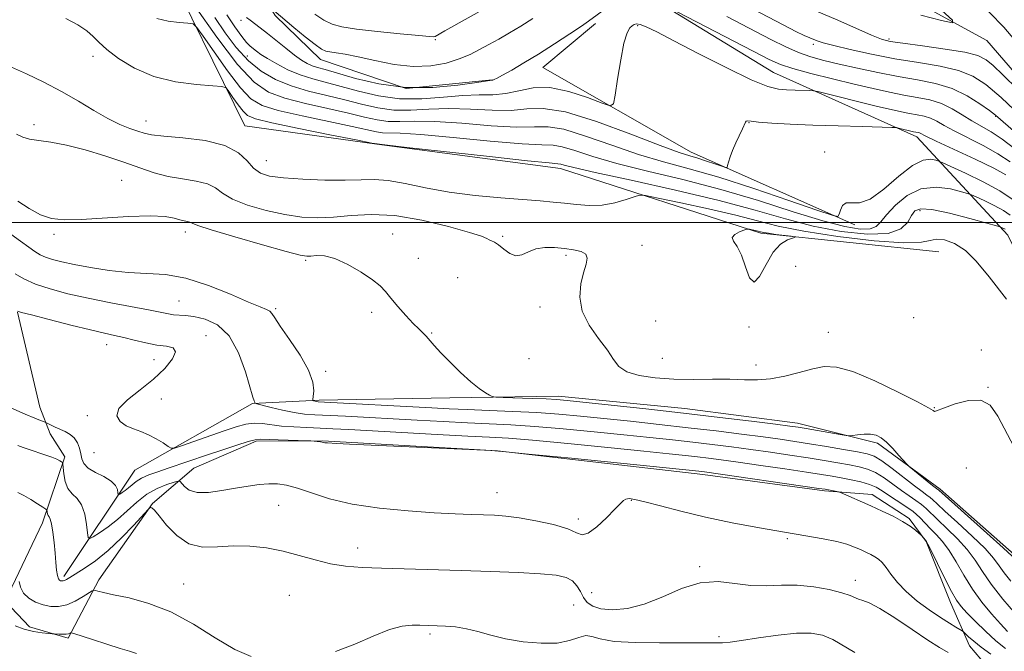
# Model space of a CAD drawing. Extents: x 2119800 to 2122700, y 337300 to 340200.
# Drawn here: x 2121039 to 2121254, y 338907 to 339044 of the extents above; entities that cross this region are included whole.
import ezdxf

# ---------------------------------------------------------------- set-up
doc = ezdxf.new("R2010")
doc.units = 0
doc.header["$MEASUREMENT"] = 0
for name, color, linetype, lineweight in [('DTM HARD BREAKLINE', 7, 'Continuous', 0), ('DTM SPOT ELEVATION', 2, 'Continuous', 13), ('GRID LINE', 7, 'Continuous', 0), ('INDEX CONTOUR', 41, 'Continuous', 13), ('INTERMEDIATE CONTOUR', 44, 'Continuous', 0)]:
    doc.layers.add(name, color=color, linetype=linetype, lineweight=lineweight)

msp = doc.modelspace()

# ---------------------------------------------------------------- linework, layer by layer
at = {"layer": 'DTM HARD BREAKLINE'}
for points in [[(2121320.632, 338939.966, 950.466), (2121285.96, 338997.89, 947.95), (2121249.86, 339039.61, 946.45), (2121214.84, 339058.71, 943.94), (2121179.81, 339076.56, 942.93), (2121158.47, 339076.72, 942.68), (2121137.27, 339096.97, 941.68), (2121084.67, 339116.2, 939.42), (2121071.03, 339138.91, 937.41), (2121057.38, 339160.36, 937.15), (2121041.16, 339174.3, 936.65), (2121035.17, 339212.02, 935.4), (2121025.59, 339231.151, 934.236)], [(2121142.199, 339031.048, 953.925), (2121123.533, 339029.137, 952.945), (2121104.836, 339035.437, 952.665), (2121094.993, 339045.033, 952.245), (2121088.722, 339055.07, 950.705), (2121087.445, 339067.423, 949.165), (2121081.704, 339076.898, 948.885), (2121073.712, 339084.249, 946.645), (2121069.484, 339098.605, 945.385), (2121065.079, 339116.25, 944.195), (2121056.468, 339130.462, 943.565), (2121047.374, 339137.573, 943.215), (2121039.557, 339141.635, 943.145)], [(2121041.66, 339123.86, 954), (2121069.92, 339058.64, 959.75), (2121088.38, 339021, 965.25), (2121117.11, 339017.03, 964), (2121157.07, 339011.73, 964.5), (2121200.72, 338997.65, 968.25), (2121239.44, 338993.61, 967)], [(2121284.02, 338937.02, 967), (2121254.47, 338997.25, 964.5), (2121234.63, 339018.65, 958.5), (2121203.48, 339032.63, 955), (2121172.37, 339051.62, 953.75), (2121149.98, 339066.79, 947.25), (2121126.36, 339083.22, 945.5), (2121101.4, 339089.66, 945.5), (2121092.82, 339082.77, 945.5)], [(2121221.176, 338999.431, 960.295), (2121185.519, 339015.263, 957.355), (2121153.225, 339033.733, 954.765), (2121164.727, 339043.245, 954.345)], [(2121253.514, 338899.133, 983.185), (2121246.109, 338907.835, 980.735), (2121242.009, 338917.261, 978.565), (2121236.655, 338930.556, 978.075), (2121232.972, 338935.591, 977.795), (2121224.915, 338940.755, 977.515), (2121214.541, 338941.609, 978.215), (2121188.099, 338945.127, 978.425), (2121143.369, 338950.281, 978.005), (2121105.394, 338952.498, 977.935), (2121090.886, 338952.38, 978.285), (2121077.302, 338946.487, 978.985), (2121068.318, 338938.816, 981.925), (2121056.606, 338922.195, 983.535), (2121049.937, 338909.529, 986.265), (2121041.526, 338911.967, 985.565), (2121036.219, 338917.598, 984.795), (2121044.384, 338934.597, 982.555), (2121049.187, 338948.96, 979.755), (2121046.051, 338953.979, 978.565), (2121043.76, 338959.794, 977.235), (2121038.898, 338980.463, 976.045)], [(2121048.966, 338922.968, 981.645), (2121064.427, 338946.047, 976.885), (2121090.035, 338960.615, 974.085), (2121104.559, 338961.28, 971.775), (2121133.036, 338961.807, 970.305), (2121156.584, 338962.206, 969.535), (2121184.144, 338959.475, 969.395), (2121208.68, 338956.287, 969.465), (2121226.066, 338951.941, 970.305), (2121239.729, 338941.959, 969.675), (2121257.065, 338926.668, 969.605), (2121270.092, 338913.695, 968.905), (2121280.042, 338926.263, 967.155), (2121282.745, 338934.393, 966.945)]]:
    msp.add_polyline3d(points, dxfattribs=at)
at = {"layer": 'DTM SPOT ELEVATION'}
for p in [(2121087.53, 339043.96, 954.5), (2121173.87, 339042.83, 956.2), (2121129.88, 339039.75, 950.2), (2121228.61, 339039.87, 947.7), (2121212.093, 339038.735, 950.355), (2121055.366, 339036.113, 964.495), (2121088.94, 339036.23, 956.9), (2121251.84, 339023.08, 952.1), (2121042.49, 339021.29, 967.5), (2121066.87, 339022.03, 965.3), (2121198.154, 339021.682, 958.055), (2121214.624, 339015.284, 959.525), (2121093.1, 339013.41, 965.1), (2121061.55, 339009.15, 969.1), (2121235.32, 339002.54, 964.5), (2121046.87, 338997.37, 970.3), (2121075.463, 338997.902, 970.515), (2121120.6, 338997.45, 969.5), (2121144.489, 338996.936, 967.715), (2121174.8, 338994.98, 967.4), (2121126.12, 338992.15, 969.4), (2121158.3, 338992.85, 968.3), (2121101.6, 338991.71, 970.2), (2121208.27, 338990.44, 967.5), (2121134.71, 338988, 969.9), (2121074.03, 338982.87, 973.1), (2121152.66, 338981.59, 968.5), (2121095.122, 338981.199, 971.775), (2121115.99, 338980.44, 970.3), (2121233.979, 338979.244, 967.085), (2121177.78, 338978.53, 966.8), (2121198.11, 338977.25, 967.9), (2121079.94, 338975.38, 975.4), (2121129.06, 338975.95, 969.9), (2121215.37, 338976.08, 967.1), (2121058.349, 338973.419, 976.675), (2121248.68, 338972.26, 967.8), (2121068.63, 338970.1, 976.8), (2121150.21, 338970.32, 969.3), (2121179.26, 338970.38, 966.9), (2121199.63, 338968.93, 967.4), (2121105.98, 338967.56, 971.7), (2121250.16, 338964.13, 967.9), (2121070.19, 338961.56, 975.2), (2121054.09, 338957.94, 976.3), (2121238.48, 338959.71, 967.9), (2121055.56, 338949.89, 976.7), (2121245.43, 338946.56, 969.8), (2121143.25, 338941.16, 979.2), (2121172.48, 338939.54, 980.1), (2121095.739, 338938.458, 980.945), (2121161, 338935.43, 979.6), (2121206.48, 338931.2, 980.2), (2121112.93, 338929.15, 981.3), (2121187.42, 338925.08, 981.8), (2121221.274, 338922.119, 981.365), (2121075.081, 338921.335, 983.115), (2121163.9, 338919.43, 980.9), (2121098.04, 338918.88, 983.1), (2121159.97, 338916.71, 983.1), (2121128.66, 338910.46, 984.3), (2121191.623, 338909.829, 983.675)]:
    msp.add_point(p, dxfattribs=at)
at = {"layer": 'GRID LINE', "flags": 128}
msp.add_lwpolyline([(2120000, 339000), (2122500, 339000)], dxfattribs=at)
at = {"layer": 'INDEX CONTOUR', "flags": 128}
for points, elevation in [([(2121257.232, 339023.164), (2121252.985, 339027.153), (2121249.691, 339030), (2121246.872, 339031.84), (2121243.748, 339033.053), (2121239.731, 339033.97), (2121234.987, 339034.778), (2121229.874, 339035.621), (2121224.773, 339036.594), (2121220.166, 339037.591), (2121216.557, 339038.456), (2121214.282, 339039.077), (2121212.992, 339039.506), (2121211.336, 339040.181), (2121210.159, 339040.699), (2121208.348, 339041.567), (2121205.714, 339042.902), (2121195.531, 339048.18)], 950), ([(2121255.432, 339005.041), (2121252.736, 339006.876), (2121249.097, 339008.842), (2121245.228, 339010.717), (2121242.074, 339012.17), (2121240.296, 339012.973), (2121239.446, 339013.323), (2121238.792, 339013.52), (2121237.717, 339013.724), (2121236.04, 339013.53), (2121233.698, 339012.397), (2121230.712, 339010.044), (2121227.482, 339007.256), (2121224.503, 339005.081), (2121222.166, 339004.254), (2121219.275, 339004.271), (2121218.497, 339003.672), (2121218.028, 339002.691), (2121217.776, 339001.767), (2121217.475, 339001.303), (2121216.203, 339001.539), (2121212.867, 339002.681), (2121206.821, 339004.791), (2121199.197, 339007.38), (2121191.571, 339009.82), (2121185.135, 339011.661), (2121179.544, 339013.168), (2121174.075, 339014.785), (2121168.245, 339016.788), (2121162.572, 339018.795), (2121157.817, 339020.252), (2121154.406, 339020.79), (2121151.408, 339020.766), (2121147.554, 339020.716), (2121142.006, 339021.035), (2121135.635, 339021.553), (2121129.743, 339021.957), (2121125.323, 339022.032), (2121122.127, 339021.945), (2121119.597, 339021.961), (2121117.197, 339022.287), (2121114.466, 339022.909), (2121110.966, 339023.756), (2121106.465, 339024.76), (2121101.567, 339025.868), (2121097.082, 339027.032), (2121093.547, 339028.35), (2121090.405, 339030.518), (2121086.822, 339034.376), (2121082.286, 339040.323), (2121077.567, 339046.985)], 960), ([(2121141.438, 339046.967), (2121131.938, 339041.696), (2121129.801, 339040.458), (2121129.546, 339040.402), (2121128.615, 339040.451), (2121126.292, 339040.657), (2121122.188, 339041.049), (2121117.236, 339041.55), (2121112.701, 339042.059), (2121109.525, 339042.523), (2121107.372, 339043.095), (2121105.585, 339043.98), (2121103.655, 339045.303)], 950), ([(2121255.412, 338927.343), (2121253.411, 338929.195), (2121249.912, 338932.344), (2121239.427, 338941.707), (2121238.927, 338942.089), (2121238.1, 338942.741), (2121232.967, 338946.888), (2121232.471, 338947.364), (2121230.767, 338949.307), (2121229.41, 338950.8), (2121228.048, 338952.175), (2121226.88, 338953.129), (2121225.794, 338953.673), (2121224.598, 338953.9), (2121223.182, 338953.903), (2121221.763, 338953.782), (2121220.636, 338953.639), (2121219.949, 338953.566), (2121219.257, 338953.616), (2121217.967, 338953.831), (2121210.56, 338955.116), (2121208.828, 338955.402), (2121206.978, 338955.665), (2121203.875, 338956.064), (2121198.693, 338956.716), (2121191.802, 338957.561), (2121183.887, 338958.499), (2121175.676, 338959.426), (2121168.115, 338960.253), (2121158.547, 338961.267), (2121156.248, 338961.465), (2121154.006, 338961.58), (2121150.894, 338961.695), (2121144.614, 338961.896), (2121143.004, 338961.96), (2121142.244, 338962.082), (2121141.678, 338962.369), (2121140.763, 338962.928), (2121139.392, 338963.876), (2121137.565, 338965.331), (2121135.347, 338967.327), (2121133.045, 338969.555), (2121131.032, 338971.618), (2121129.582, 338973.209), (2121127.824, 338975.244), (2121127.102, 338975.978), (2121126.237, 338976.815), (2121125.052, 338978.02), (2121123.461, 338979.747), (2121121.717, 338981.718), (2121120.163, 338983.544), (2121118.997, 338984.957), (2121117.851, 338986.163), (2121116.212, 338987.495), (2121113.745, 338989.151), (2121110.821, 338990.835), (2121107.989, 338992.124), (2121105.696, 338992.718), (2121103.981, 338992.798), (2121102.783, 338992.67), (2121101.881, 338992.622), (2121100.42, 338992.89), (2121097.385, 338993.691), (2121092.221, 338995.131), (2121086.209, 338996.849), (2121081.092, 338998.372), (2121078.163, 338999.336), (2121076.927, 338999.83), (2121076.443, 339000.051), (2121075.926, 339000.18), (2121075.204, 339000.318), (2121074.264, 339000.549), (2121073.009, 339000.913), (2121071.019, 339001.268), (2121067.792, 339001.43), (2121063.09, 339001.281), (2121052.794, 339000.651), (2121049.084, 339000.565), (2121046.306, 339000.847), (2121043.892, 339001.646), (2121041.412, 339003.012), (2121039.002, 339004.626)], 970), ([(2121250.753, 338906.067), (2121248.633, 338907.57), (2121247.03, 338908.839), (2121245.921, 338909.831), (2121244.846, 338910.889), (2121244.538, 338911.122), (2121243.133, 338911.935), (2121241.729, 338912.781), (2121239.788, 338914.017), (2121237.342, 338915.671), (2121234.715, 338917.609), (2121232.307, 338919.659), (2121230.425, 338921.654), (2121229.023, 338923.452), (2121227.958, 338924.916), (2121227.101, 338925.96), (2121226.331, 338926.684), (2121225.535, 338927.238), (2121224.617, 338927.748), (2121223.567, 338928.259), (2121222.394, 338928.79), (2121221.069, 338929.357), (2121219.414, 338929.947), (2121217.213, 338930.539), (2121214.278, 338931.13), (2121210.521, 338931.777), (2121205.886, 338932.555), (2121200.403, 338933.517), (2121194.487, 338934.637), (2121188.639, 338935.868), (2121183.32, 338937.143), (2121178.829, 338938.316), (2121175.42, 338939.219), (2121173.242, 338939.73), (2121172.009, 338939.894), (2121171.326, 338939.8), (2121170.813, 338939.491), (2121170.13, 338938.814), (2121168.953, 338937.572), (2121167.1, 338935.709), (2121164.97, 338933.744), (2121163.105, 338932.339), (2121161.834, 338931.978), (2121160.612, 338932.435), (2121158.684, 338933.302), (2121155.549, 338934.229), (2121151.751, 338935.063), (2121148.094, 338935.702), (2121145.171, 338936.08), (2121142.745, 338936.263), (2121140.371, 338936.352), (2121137.622, 338936.435), (2121134.152, 338936.571), (2121129.631, 338936.809), (2121123.924, 338937.199), (2121117.684, 338937.804), (2121111.757, 338938.688), (2121106.824, 338939.863), (2121102.905, 338941.114), (2121099.852, 338942.173), (2121097.491, 338942.83), (2121095.521, 338943.119), (2121093.613, 338943.135), (2121091.489, 338942.96), (2121089.079, 338942.631), (2121086.362, 338942.171), (2121083.387, 338941.642), (2121080.475, 338941.249), (2121078.013, 338941.232), (2121076.292, 338941.736), (2121075.225, 338942.521), (2121074.281, 338943.65), (2121073.852, 338943.705), (2121072.972, 338943.462), (2121071.388, 338942.946), (2121069.307, 338942.098), (2121067.049, 338940.837), (2121064.871, 338939.141), (2121062.775, 338937.218), (2121060.7, 338935.336), (2121058.633, 338933.725), (2121056.777, 338932.465), (2121055.384, 338931.599), (2121054.622, 338931.192), (2121054.305, 338931.403), (2121054.16, 338932.413), (2121053.947, 338934.272), (2121053.547, 338936.513), (2121052.872, 338938.54), (2121051.892, 338939.931), (2121050.807, 338940.964), (2121049.871, 338942.09), (2121049.28, 338943.618), (2121048.977, 338945.272), (2121048.781, 338947.392), (2121048.692, 338947.715), (2121048.503, 338947.876), (2121048.131, 338948.106), (2121047.464, 338948.447), (2121046.377, 338948.896), (2121044.827, 338949.438), (2121041.417, 338950.544), (2121040.113, 338950.99), (2121038.993, 338951.413)], 980)]:
    msp.add_lwpolyline(points, dxfattribs=dict(at, elevation=elevation))
at = {"layer": 'INTERMEDIATE CONTOUR', "flags": 128}
for points, elevation in [([(2121168.861, 339047.92), (2121163.17, 339043.755), (2121161.666, 339042.724), (2121159.102, 339041.002), (2121155.816, 339038.844), (2121152.342, 339036.632), (2121149.149, 339034.694), (2121146.469, 339033.143), (2121144.479, 339032.033), (2121143.278, 339031.386), (2121142.674, 339031.083), (2121142.402, 339030.979), (2121142.12, 339030.923), (2121138.879, 339030.445), (2121134.735, 339029.859), (2121129.289, 339029.358), (2121123.329, 339029.357), (2121117.578, 339030.122), (2121112.506, 339031.328), (2121105.882, 339033.259), (2121104.233, 339033.721), (2121103.078, 339034.096), (2121101.975, 339034.582), (2121100.723, 339035.31), (2121099.183, 339036.395), (2121097.286, 339037.883), (2121093.309, 339041.124), (2121091.725, 339042.359), (2121089.523, 339043.988), (2121088.759, 339044.604)], 954), ([(2121255.978, 339015.985), (2121253.223, 339018.108), (2121250.811, 339019.702), (2121246.634, 339022.104), (2121244.553, 339023.413), (2121242.364, 339024.736), (2121240.02, 339025.861), (2121237.487, 339026.641), (2121234.756, 339027.192), (2121231.83, 339027.698), (2121228.678, 339028.318), (2121225.141, 339029.099), (2121221.029, 339030.07), (2121216.31, 339031.225), (2121211.601, 339032.421), (2121207.679, 339033.487), (2121204.974, 339034.361), (2121202.526, 339035.437), (2121199.028, 339037.225), (2121178.44, 339047.889)], 954), ([(2121247.383, 339048.905), (2121253.618, 339042.458), (2121260.735, 339034.092)], 948), ([(2121151.054, 339044.373), (2121148.447, 339042.714), (2121145.968, 339041.219), (2121143.656, 339039.885), (2121141.511, 339038.684), (2121139.497, 339037.584), (2121137.421, 339036.558), (2121135.052, 339035.584), (2121132.205, 339034.679), (2121128.863, 339034.034), (2121125.05, 339033.885), (2121120.864, 339034.365), (2121116.706, 339035.209), (2121113.043, 339036.053), (2121110.242, 339036.612), (2121108.248, 339036.917), (2121106.9, 339037.079), (2121105.987, 339037.244), (2121105.078, 339037.677), (2121103.692, 339038.679), (2121101.538, 339040.406), (2121099.089, 339042.424), (2121094.712, 339046.08)], 952), ([(2121256.602, 339028.888), (2121253.386, 339032.113), (2121251.287, 339034.11), (2121249.727, 339035.405), (2121247.947, 339036.291), (2121245.131, 339037.002), (2121240.811, 339037.717), (2121235.893, 339038.401), (2121231.626, 339038.963), (2121228.872, 339039.376), (2121226.954, 339039.866), (2121224.809, 339040.719), (2121217.484, 339043.971), (2121212.786, 339045.982)], 948), ([(2121240.127, 339046.116), (2121242.427, 339043.981), (2121242.407, 339043.413), (2121240.049, 339043.927), (2121235.548, 339045.074)], 946), ([(2121253.873, 338998.538), (2121253.093, 338998.908), (2121252.79, 338999.026), (2121251.96, 338999.269), (2121249.891, 338999.842), (2121246.197, 339000.849), (2121241.793, 339001.972), (2121237.917, 339002.789), (2121235.503, 339002.962), (2121234.241, 339002.491), (2121233.514, 339001.463), (2121232.705, 339000.027), (2121231.202, 338998.586), (2121228.393, 338997.605), (2121223.894, 338997.444), (2121218.219, 338998.032), (2121212.109, 338999.19), (2121206.049, 339000.758), (2121199.495, 339002.645), (2121191.644, 339004.777), (2121182.156, 339007.041), (2121172.511, 339009.177), (2121164.651, 339010.882), (2121159.998, 339011.94), (2121157.892, 339012.471), (2121157.153, 339012.677), (2121156.548, 339012.762), (2121154.632, 339012.936), (2121149.908, 339013.411), (2121141.61, 339014.306), (2121123.653, 339016.299), (2121118.881, 339016.847), (2121116.014, 339017.27), (2121112.595, 339017.931), (2121106.898, 339019.07), (2121100.141, 339020.441), (2121094.272, 339021.674), (2121090.742, 339022.524), (2121089.004, 339023.238), (2121088.009, 339024.185), (2121086.929, 339025.601), (2121085.805, 339027.187), (2121084.898, 339028.509), (2121084.293, 339029.251), (2121083.391, 339029.568), (2121081.418, 339029.729), (2121077.868, 339029.999), (2121073.307, 339030.598), (2121068.568, 339031.74), (2121064.363, 339033.531), (2121060.92, 339035.643), (2121058.343, 339037.644), (2121056.631, 339039.211), (2121055.352, 339040.472), (2121053.964, 339041.667), (2121052.022, 339042.983), (2121049.462, 339044.384)], 964), ([(2121255.004, 339001.578), (2121253.506, 339002.598), (2121251.485, 339003.69), (2121249.336, 339004.732), (2121247.583, 339005.539), (2121246.543, 339006), (2121245.703, 339006.296), (2121244.342, 339006.681), (2121241.947, 339007.276), (2121238.838, 339007.668), (2121235.541, 339007.311), (2121232.519, 339005.86), (2121229.984, 339003.761), (2121228.083, 339001.662), (2121226.846, 339000.089), (2121225.835, 338999.09), (2121224.497, 338998.591), (2121222.321, 338998.553), (2121218.974, 338999.082), (2121214.164, 339000.316), (2121207.748, 339002.305), (2121200.157, 339004.727), (2121191.969, 339007.172), (2121183.752, 339009.314), (2121176.041, 339011.168), (2121169.363, 339012.833), (2121164.122, 339014.364), (2121160.232, 339015.633), (2121157.486, 339016.464), (2121155.477, 339016.776), (2121153.02, 339016.851), (2121148.732, 339017.063), (2121141.808, 339017.671), (2121133.766, 339018.466), (2121126.698, 339019.128), (2121122.186, 339019.423), (2121118.354, 339019.495), (2121117.07, 339019.675), (2121111.78, 339020.843), (2121106.681, 339021.915), (2121100.854, 339023.155), (2121095.677, 339024.353), (2121092.145, 339025.437), (2121089.705, 339026.878), (2121087.416, 339029.28), (2121084.609, 339032.963), (2121081.686, 339037.085), (2121079.326, 339040.523), (2121077.967, 339042.44), (2121077.107, 339043.17), (2121076.007, 339043.335), (2121074.128, 339043.477), (2121071.713, 339043.794), (2121069.204, 339044.399)], 962), ([(2121254.012, 339010.367), (2121251.416, 339011.76), (2121247.364, 339013.724), (2121238.874, 339017.698), (2121236.595, 339018.783), (2121235.229, 339019.451), (2121234.947, 339019.538), (2121233.961, 339019.727), (2121230.691, 339020.52), (2121230.212, 339020.612), (2121229.245, 339020.666), (2121222.83, 339020.834), (2121217.517, 339020.985), (2121211.984, 339021.174), (2121207.066, 339021.391), (2121203.08, 339021.615), (2121200.217, 339021.826), (2121198.564, 339021.997), (2121197.806, 339022.087), (2121197.525, 339022.049), (2121197.352, 339021.825), (2121196.708, 339020.381), (2121195.257, 339017.329), (2121194.531, 339015.674), (2121194.006, 339014.251), (2121193.672, 339013.136), (2121193.48, 339012.37), (2121193.34, 339011.976), (2121193.005, 339011.931), (2121192.188, 339012.195), (2121190.714, 339012.709), (2121188.854, 339013.341), (2121186.995, 339013.936), (2121185.279, 339014.444), (2121182.895, 339015.223), (2121178.787, 339016.736), (2121172.37, 339019.213), (2121164.912, 339021.956), (2121158.149, 339024.039), (2121153.334, 339024.805), (2121149.796, 339024.682), (2121146.379, 339024.369), (2121142.205, 339024.401), (2121137.505, 339024.64), (2121132.788, 339024.786), (2121128.46, 339024.641), (2121124.514, 339024.416), (2121120.841, 339024.426), (2121117.324, 339024.899), (2121113.813, 339025.715), (2121110.151, 339026.669), (2121106.248, 339027.605), (2121102.28, 339028.582), (2121098.487, 339029.711), (2121095.058, 339031.105), (2121091.973, 339032.887), (2121089.154, 339035.182), (2121086.538, 339038.048), (2121084.104, 339041.275), (2121081.841, 339044.581)], 958), ([(2121254.995, 339013.175), (2121252.319, 339014.934), (2121249.088, 339016.713), (2121242.754, 339019.902), (2121240.574, 339021.098), (2121238.98, 339022.007), (2121237.625, 339022.656), (2121236.217, 339023.089), (2121234.7, 339023.395), (2121233.075, 339023.677), (2121231.287, 339024.03), (2121229.064, 339024.528), (2121226.078, 339025.243), (2121213.097, 339028.449), (2121212.157, 339028.62), (2121211.307, 339028.663), (2121208.159, 339028.748), (2121206.315, 339028.811), (2121204.535, 339028.957), (2121202.228, 339029.548), (2121198.616, 339031.019), (2121193.278, 339033.599), (2121187.216, 339036.698), (2121181.784, 339039.519), (2121178.028, 339041.439), (2121175.751, 339042.528), (2121174.447, 339043.032), (2121173.661, 339043.167), (2121173.147, 339043.048), (2121172.713, 339042.768), (2121172.2, 339042.311), (2121171.593, 339041.239), (2121170.913, 339039.008), (2121170.194, 339035.363), (2121169.526, 339031.198), (2121169.019, 339027.699), (2121168.649, 339025.785), (2121167.902, 339025.326), (2121166.139, 339025.93), (2121162.956, 339027.168), (2121158.903, 339028.495), (2121154.765, 339029.325), (2121151.163, 339029.263), (2121148.046, 339028.653), (2121145.202, 339028.022), (2121142.403, 339027.765), (2121139.375, 339027.726), (2121135.834, 339027.615), (2121131.598, 339027.25), (2121126.902, 339026.887), (2121122.085, 339026.891), (2121117.451, 339027.511), (2121113.16, 339028.522), (2121109.337, 339029.581), (2121103.156, 339031.206), (2121100.444, 339032.088), (2121097.784, 339033.22), (2121095.33, 339034.468), (2121093.31, 339035.632), (2121091.879, 339036.553), (2121090.908, 339037.259), (2121089.543, 339038.346), (2121088.772, 339039.112), (2121087.709, 339040.434), (2121086.238, 339042.524), (2121084.499, 339045.194)], 956), ([(2121260.666, 339015.542), (2121252.887, 339022.366), (2121251.747, 339023.33), (2121250.447, 339024.338), (2121248.398, 339025.822), (2121245.639, 339027.545), (2121242.366, 339029.103), (2121238.741, 339030.203), (2121234.811, 339030.99), (2121230.586, 339031.72), (2121226.137, 339032.587), (2121221.75, 339033.537), (2121217.771, 339034.451), (2121214.44, 339035.258), (2121211.583, 339036.054), (2121208.923, 339036.983), (2121206.158, 339038.185), (2121202.882, 339039.804), (2121193.302, 339044.765)], 952), ([(2121254.167, 338983.29), (2121250.392, 338988.135), (2121247.604, 338991.563), (2121245.24, 338993.889), (2121242.876, 338995.393), (2121240.663, 338996.195), (2121238.889, 338996.379), (2121237.579, 338996.082), (2121235.676, 338995.665), (2121231.86, 338995.54), (2121225.339, 338996.015), (2121217.446, 338996.941), (2121210.053, 338998.063), (2121204.495, 338999.182), (2121199.99, 339000.322), (2121195.226, 339001.567), (2121189.342, 339002.944), (2121183.265, 339004.267), (2121178.372, 339005.296), (2121175.617, 339005.842), (2121174.263, 339005.919), (2121173.148, 339005.593), (2121171.355, 339004.964), (2121168.933, 339004.268), (2121166.175, 339003.773), (2121163.34, 339003.675), (2121160.563, 339003.867), (2121157.944, 339004.167), (2121155.472, 339004.433), (2121152.691, 339004.681), (2121144.145, 339005.345), (2121138.51, 339005.87), (2121132.83, 339006.598), (2121127.693, 339007.53), (2121123.261, 339008.457), (2121119.579, 339009.119), (2121116.574, 339009.337), (2121113.687, 339009.269), (2121110.234, 339009.157), (2121105.797, 339009.192), (2121101.012, 339009.378), (2121096.779, 339009.67), (2121093.774, 339010.059), (2121091.766, 339010.696), (2121090.302, 339011.77), (2121088.907, 339013.367), (2121087.019, 339015.166), (2121084.059, 339016.744), (2121079.734, 339017.783), (2121074.913, 339018.384), (2121070.754, 339018.755), (2121068.093, 339019.077), (2121066.473, 339019.43), (2121065.116, 339019.869), (2121063.38, 339020.462), (2121061.174, 339021.325), (2121058.543, 339022.587), (2121055.531, 339024.321), (2121052.172, 339026.363), (2121048.502, 339028.497), (2121044.617, 339030.522), (2121040.855, 339032.32), (2121037.618, 339033.794)], 966), ([(2121256.507, 338949.822), (2121252.312, 338957.861), (2121250.636, 338960.199), (2121248.604, 338961.316), (2121245.902, 338961.274), (2121243.018, 338960.535), (2121240.641, 338959.664), (2121238.701, 338958.885), (2121238.502, 338958.874), (2121238.223, 338959.041), (2121237.219, 338959.624), (2121234.797, 338960.927), (2121230.582, 338963.082), (2121225.48, 338965.527), (2121220.714, 338967.523), (2121217.186, 338968.508), (2121214.513, 338968.608), (2121211.988, 338968.125), (2121209.075, 338967.352), (2121205.912, 338966.541), (2121202.806, 338965.943), (2121199.954, 338965.728), (2121197.112, 338965.769), (2121193.927, 338965.862), (2121190.155, 338965.86), (2121185.99, 338965.83), (2121181.737, 338965.89), (2121177.699, 338966.15), (2121174.188, 338966.663), (2121171.511, 338967.467), (2121169.821, 338968.613), (2121168.63, 338970.163), (2121167.294, 338972.188), (2121165.383, 338974.718), (2121163.337, 338977.612), (2121161.812, 338980.686), (2121161.283, 338983.752), (2121161.519, 338986.605), (2121162.105, 338989.033), (2121162.659, 338990.878), (2121162.906, 338992.195), (2121162.6, 338993.094), (2121161.57, 338993.681), (2121159.956, 338994.054), (2121157.972, 338994.311), (2121155.826, 338994.508), (2121153.697, 338994.537), (2121151.755, 338994.248), (2121150.12, 338993.594), (2121148.706, 338992.927), (2121147.376, 338992.696), (2121146.033, 338993.203), (2121144.745, 338994.151), (2121143.615, 338995.095), (2121142.729, 338995.692), (2121142.063, 338996.009), (2121141.569, 338996.216), (2121141.076, 338996.48), (2121139.914, 338996.965), (2121137.288, 338997.831), (2121132.715, 338999.134), (2121126.95, 339000.508), (2121121.062, 339001.479), (2121115.906, 339001.718), (2121111.504, 339001.468), (2121107.666, 339001.106), (2121104.182, 339000.965), (2121100.759, 339001.141), (2121097.082, 339001.68), (2121092.997, 339002.595), (2121088.988, 339003.773), (2121085.697, 339005.071), (2121083.535, 339006.352), (2121081.972, 339007.498), (2121080.251, 339008.397), (2121077.798, 339008.994), (2121074.808, 339009.452), (2121071.666, 339009.994), (2121068.639, 339010.795), (2121065.529, 339011.845), (2121062.021, 339013.091), (2121057.934, 339014.456), (2121053.622, 339015.757), (2121049.576, 339016.794), (2121046.195, 339017.431), (2121043.527, 339017.806), (2121041.531, 339018.123), (2121040.083, 339018.566), (2121038.717, 339019.227)], 968), ([(2121196.502, 338992.893), (2121197.398, 338990.307), (2121198.262, 338987.941), (2121199.237, 338986.986), (2121200.434, 338988.227), (2121201.832, 338990.813), (2121203.378, 338993.485), (2121204.989, 338995.246), (2121206.469, 338996.166), (2121207.593, 338996.576), (2121208.162, 338996.769), (2121208.081, 338996.875), (2121207.28, 338996.986), (2121203.988, 338997.398), (2121202.381, 338997.62), (2121201.324, 338997.797), (2121200.662, 338997.944), (2121200.11, 338998.085), (2121199.456, 338998.238), (2121198.237, 338998.5), (2121197.907, 338998.552), (2121197.593, 338998.5), (2121197.024, 338998.301), (2121196.058, 338997.924), (2121195.051, 338997.391), (2121194.493, 338996.733), (2121194.723, 338995.935), (2121195.516, 338994.753), (2121196.502, 338992.893)], 968), ([(2121255.092, 338921.926), (2121253.679, 338923.71), (2121252.581, 338925.272), (2121251.374, 338926.913), (2121249.516, 338929.004), (2121246.698, 338931.752), (2121243.511, 338934.692), (2121240.767, 338937.186), (2121239.068, 338938.769), (2121238.158, 338939.638), (2121237.565, 338940.158), (2121236.863, 338940.67), (2121235.797, 338941.422), (2121234.155, 338942.642), (2121229.294, 338946.42), (2121227.019, 338948.096), (2121225.357, 338949.101), (2121223.831, 338949.637), (2121221.76, 338950.042), (2121218.681, 338950.582), (2121214.997, 338951.217), (2121211.328, 338951.832), (2121208.09, 338952.347), (2121204.903, 338952.812), (2121201.183, 338953.315), (2121196.489, 338953.919), (2121190.962, 338954.604), (2121184.887, 338955.323), (2121178.558, 338956.038), (2121172.326, 338956.715), (2121166.552, 338957.325), (2121161.462, 338957.845), (2121156.739, 338958.272), (2121151.931, 338958.614), (2121146.745, 338958.876), (2121141.535, 338959.084), (2121136.813, 338959.259), (2121132.865, 338959.428), (2121129.07, 338959.62), (2121104.368, 338960.972), (2121104.013, 338961.011), (2121103.301, 338961.175), (2121103.196, 338961.237), (2121103.191, 338961.484), (2121103.283, 338962.127), (2121103.399, 338963.353), (2121103.2, 338965.244), (2121102.278, 338967.859), (2121100.411, 338971.136), (2121098.119, 338974.532), (2121096.11, 338977.384), (2121094.904, 338979.199), (2121094.275, 338980.174), (2121093.814, 338980.671), (2121093.104, 338981.048), (2121091.702, 338981.614), (2121089.163, 338982.673), (2121085.237, 338984.378), (2121080.463, 338986.297), (2121075.577, 338987.852), (2121071.144, 338988.633), (2121067.047, 338988.902), (2121063.002, 338989.086), (2121058.827, 338989.52), (2121054.79, 338990.146), (2121051.266, 338990.811), (2121048.538, 338991.395), (2121046.514, 338991.913), (2121045.008, 338992.412), (2121043.818, 338992.954), (2121042.687, 338993.649), (2121041.342, 338994.617), (2121039.573, 338995.931), (2121037.422, 338997.451)], 972), ([(2121256.101, 338914.844), (2121253.382, 338918.035), (2121250.852, 338921.239), (2121248.928, 338924.028), (2121247.333, 338926.483), (2121245.621, 338928.814), (2121243.484, 338931.161), (2121241.202, 338933.382), (2121239.198, 338935.267), (2121236.715, 338937.723), (2121235.704, 338938.609), (2121234.47, 338939.502), (2121232.991, 338940.495), (2121231.306, 338941.659), (2121229.463, 338943.016), (2121227.557, 338944.386), (2121225.691, 338945.54), (2121223.916, 338946.317), (2121222.082, 338946.821), (2121219.987, 338947.224), (2121217.46, 338947.671), (2121214.458, 338948.181), (2121210.969, 338948.745), (2121207.019, 338949.349), (2121202.787, 338949.966), (2121198.489, 338950.565), (2121194.286, 338951.123), (2121190.122, 338951.646), (2121185.887, 338952.149), (2121181.441, 338952.651), (2121176.538, 338953.178), (2121170.905, 338953.765), (2121164.436, 338954.422), (2121157.712, 338955.065), (2121151.48, 338955.597), (2121146.253, 338955.947), (2121141.606, 338956.178), (2121136.874, 338956.386), (2121131.57, 338956.648), (2121125.899, 338956.951), (2121110.297, 338957.803), (2121103.66, 338958.132), (2121101.39, 338958.303), (2121099.162, 338958.617), (2121096.623, 338959.136), (2121094.108, 338959.734), (2121091.03, 338960.523), (2121090.629, 338960.636), (2121090.575, 338960.677), (2121090.58, 338960.727), (2121090.572, 338960.804), (2121090.535, 338960.91), (2121090.431, 338961.144), (2121090.147, 338961.982), (2121088.519, 338967.483), (2121087.002, 338971.618), (2121084.963, 338975.303), (2121082.437, 338977.694), (2121079.753, 338978.96), (2121077.315, 338979.525), (2121075.428, 338979.763), (2121072.882, 338979.914), (2121071.802, 338980.065), (2121067.763, 338980.866), (2121059.198, 338982.492), (2121054.325, 338983.475), (2121049.875, 338984.478), (2121046.018, 338985.507), (2121042.817, 338986.58), (2121040.307, 338987.698), (2121038.404, 338988.781)], 974), ([(2121254.424, 338910.982), (2121252.868, 338912.647), (2121250.94, 338914.8), (2121248.818, 338917.362), (2121246.741, 338920.213), (2121244.892, 338923.211), (2121243.246, 338926.106), (2121241.726, 338928.623), (2121240.27, 338930.569), (2121238.894, 338932.073), (2121237.63, 338933.349), (2121236.472, 338934.577), (2121235.272, 338935.807), (2121233.843, 338937.059), (2121232.077, 338938.335), (2121230.185, 338939.568), (2121228.456, 338940.675), (2121227.075, 338941.597), (2121225.82, 338942.352), (2121224.362, 338942.985), (2121222.475, 338943.532), (2121220.334, 338944.004), (2121218.215, 338944.406), (2121216.24, 338944.76), (2121213.919, 338945.145), (2121210.611, 338945.658), (2121205.949, 338946.352), (2121200.671, 338947.121), (2121195.794, 338947.816), (2121192.083, 338948.327), (2121189.282, 338948.689), (2121186.887, 338948.976), (2121184.324, 338949.263), (2121180.751, 338949.641), (2121175.257, 338950.205), (2121167.411, 338950.996), (2121158.684, 338951.859), (2121151.028, 338952.581), (2121145.762, 338953.017), (2121141.677, 338953.272), (2121136.936, 338953.515), (2121130.274, 338953.87), (2121111.004, 338954.932), (2121107.578, 338955.109), (2121104.769, 338955.232), (2121101.901, 338955.339), (2121099.027, 338955.475), (2121096.383, 338955.689), (2121092.198, 338956.261), (2121090.406, 338956.34), (2121088.586, 338956.101), (2121086.492, 338955.531), (2121083.863, 338954.648), (2121074.611, 338951.393), (2121073.109, 338950.893), (2121072.347, 338950.853), (2121071.676, 338951.242), (2121070.582, 338951.993), (2121069.112, 338952.917), (2121067.454, 338953.794), (2121065.772, 338954.472), (2121064.133, 338955.061), (2121062.581, 338955.744), (2121061.234, 338956.675), (2121060.523, 338957.909), (2121060.953, 338959.479), (2121062.824, 338961.394), (2121065.599, 338963.569), (2121068.536, 338965.894), (2121070.977, 338968.231), (2121072.624, 338970.318), (2121073.263, 338971.86), (2121072.766, 338972.675), (2121071.337, 338973.028), (2121069.265, 338973.294), (2121066.837, 338973.76), (2121064.332, 338974.36), (2121062.028, 338974.938), (2121060.045, 338975.399), (2121057.861, 338975.887), (2121054.801, 338976.603), (2121050.495, 338977.666), (2121045.819, 338978.851), (2121041.951, 338979.848), (2121039.771, 338980.425), (2121038.929, 338980.664)], 976), ([(2121253.954, 338907.287), (2121251.884, 338908.963), (2121249.632, 338911.017), (2121247.421, 338913.18), (2121245.573, 338915.059), (2121244.292, 338916.433), (2121243.301, 338917.76), (2121242.202, 338919.668), (2121240.73, 338922.537), (2121239.143, 338925.747), (2121237.831, 338928.433), (2121237.074, 338929.955), (2121236.728, 338930.59), (2121236.539, 338930.843), (2121235.698, 338931.861), (2121235.508, 338932.042), (2121235.107, 338932.39), (2121234.351, 338933.024), (2121233.181, 338933.898), (2121231.554, 338934.93), (2121229.471, 338936.043), (2121227.098, 338937.183), (2121224.642, 338938.299), (2121218.042, 338941.205), (2121217.627, 338941.355), (2121217.248, 338941.437), (2121214.668, 338941.916), (2121213.336, 338942.118), (2121188.442, 338945.732), (2121187.887, 338945.802), (2121187.206, 338945.875), (2121159.523, 338948.659), (2121150.126, 338949.589), (2121144.487, 338950.13), (2121141.948, 338950.356), (2121140.585, 338950.441), (2121112.592, 338951.691), (2121108.305, 338951.893), (2121106.405, 338951.996), (2121105.779, 338952.05), (2121105.48, 338952.098), (2121104.83, 338952.217), (2121102.753, 338952.464), (2121102.161, 338952.489), (2121095.675, 338952.667), (2121091.724, 338952.797), (2121090.603, 338952.695), (2121089.11, 338952.309), (2121086.678, 338951.552), (2121083.57, 338950.536), (2121080.256, 338949.421), (2121071.7, 338946.483), (2121069.424, 338945.726), (2121067.484, 338945.038), (2121065.922, 338944.353), (2121064.751, 338943.626), (2121063.856, 338942.893), (2121063.093, 338942.213), (2121062.353, 338941.636), (2121061.69, 338941.186), (2121061.19, 338940.875), (2121060.917, 338940.73), (2121060.804, 338940.805), (2121060.752, 338941.167), (2121060.639, 338941.845), (2121060.24, 338942.741), (2121059.304, 338943.718), (2121057.711, 338944.674), (2121055.858, 338945.607), (2121054.275, 338946.545), (2121053.35, 338947.516), (2121052.923, 338948.547), (2121052.69, 338949.665), (2121052.396, 338950.871), (2121051.941, 338952.058), (2121051.269, 338953.091), (2121050.353, 338953.876), (2121049.28, 338954.471), (2121047.113, 338955.454), (2121044.956, 338956.494), (2121043.932, 338956.897), (2121042.671, 338957.411), (2121040.553, 338958.303), (2121034.12, 338961.06)], 978), ([(2121241.477, 338906.422), (2121239.593, 338907.487), (2121237.082, 338909.106), (2121233.659, 338911.407), (2121229.895, 338913.914), (2121226.575, 338915.999), (2121224.295, 338917.203), (2121222.881, 338917.748), (2121221.97, 338918.022), (2121220.124, 338918.81), (2121218.355, 338919.398), (2121215.609, 338920.088), (2121212.202, 338920.712), (2121208.601, 338921.069), (2121205.169, 338921.047), (2121201.862, 338920.897), (2121198.533, 338920.958), (2121195.059, 338921.414), (2121191.396, 338921.825), (2121187.525, 338921.595), (2121183.457, 338920.34), (2121179.336, 338918.545), (2121175.34, 338916.906), (2121171.644, 338915.974), (2121168.43, 338915.712), (2121165.879, 338915.938), (2121164.102, 338916.492), (2121162.926, 338917.321), (2121162.108, 338918.393), (2121161.418, 338919.652), (2121160.679, 338920.924), (2121159.728, 338922.008), (2121158.354, 338922.756), (2121156.174, 338923.231), (2121152.758, 338923.554), (2121147.852, 338923.822), (2121141.887, 338924.06), (2121135.47, 338924.269), (2121118.13, 338924.77), (2121113.895, 338924.926), (2121110.31, 338925.198), (2121107.004, 338925.714), (2121103.669, 338926.545), (2121100.241, 338927.534), (2121096.716, 338928.464), (2121093.105, 338929.152), (2121089.47, 338929.536), (2121085.888, 338929.589), (2121082.433, 338929.374), (2121079.178, 338929.348), (2121076.194, 338930.058), (2121073.557, 338931.838), (2121071.37, 338934.132), (2121069.738, 338936.171), (2121068.721, 338937.364), (2121068.181, 338937.859), (2121067.934, 338937.987), (2121067.763, 338937.962), (2121067.316, 338937.529), (2121064.198, 338934.118), (2121061.541, 338931.354), (2121058.636, 338928.611), (2121055.849, 338926.369), (2121053.408, 338924.68), (2121050.28, 338922.73), (2121049.565, 338922.301), (2121049.143, 338922.089), (2121048.821, 338921.995), (2121048.545, 338921.983), (2121048.29, 338922.031), (2121048.04, 338922.149), (2121047.804, 338922.469), (2121047.598, 338923.155), (2121047.43, 338924.33), (2121047.275, 338925.972), (2121047.098, 338928.016), (2121046.877, 338930.345), (2121046.617, 338932.61), (2121046.334, 338934.404), (2121046.047, 338935.445), (2121045.783, 338935.941), (2121045.576, 338936.225), (2121045.448, 338936.557), (2121045.382, 338936.916), (2121045.354, 338937.211), (2121045.309, 338937.397), (2121045.071, 338937.609), (2121044.44, 338938.031), (2121043.292, 338938.776), (2121041.824, 338939.689), (2121040.313, 338940.544), (2121038.954, 338941.186)], 982), ([(2121089.798, 338905.564), (2121086.208, 338907.088), (2121081.966, 338909.594), (2121077.242, 338912.545), (2121072.317, 338915.229), (2121067.498, 338917.104), (2121063.182, 338918.265), (2121059.792, 338918.968), (2121057.617, 338919.432), (2121056.426, 338919.733), (2121055.854, 338919.91), (2121055.547, 338919.976), (2121055.188, 338919.84), (2121053.177, 338918.563), (2121051.478, 338917.606), (2121049.635, 338916.811), (2121047.856, 338916.418), (2121046.152, 338916.42), (2121044.48, 338916.751), (2121042.834, 338917.353), (2121041.356, 338918.206), (2121040.226, 338919.301), (2121039.566, 338920.587), (2121039.268, 338921.854)], 984), ([(2121064.802, 338906.178), (2121063.307, 338906.673), (2121061.233, 338907.285), (2121058.334, 338908.199), (2121055.197, 338909.225), (2121051.183, 338910.555), (2121050.625, 338910.711), (2121050.467, 338910.682), (2121050.3, 338910.587), (2121049.992, 338910.48), (2121049.477, 338910.402), (2121048.738, 338910.38), (2121047.935, 338910.398), (2121046.867, 338910.448), (2121046.448, 338910.483), (2121045.659, 338910.561), (2121044.249, 338910.716), (2121042.395, 338911.002), (2121040.383, 338911.48), (2121038.406, 338912.221)], 986), ([(2121221.184, 338906.434), (2121216.345, 338909.262), (2121214.138, 338910.181), (2121211.652, 338910.63), (2121208.489, 338910.62), (2121204.459, 338910.199), (2121200.185, 338909.575), (2121196.506, 338909.001), (2121194.017, 338908.669), (2121192.382, 338908.541), (2121191.025, 338908.522), (2121187.038, 338908.538), (2121178.64, 338908.492), (2121173.332, 338908.55), (2121168.752, 338908.827), (2121165.755, 338909.369), (2121163.94, 338909.908), (2121162.592, 338910.09), (2121161.077, 338909.693), (2121159.084, 338909.011), (2121156.382, 338908.471), (2121152.867, 338908.402), (2121148.947, 338908.757), (2121145.154, 338909.395), (2121141.902, 338910.176), (2121139.117, 338910.955), (2121136.604, 338911.59), (2121134.227, 338911.974), (2121132.07, 338912.16), (2121130.275, 338912.236), (2121126.479, 338912.358), (2121124.836, 338912.372), (2121122.667, 338912.137), (2121119.846, 338911.382), (2121116.321, 338909.962), (2121112.307, 338908.221), (2121108.087, 338906.628)], 984)]:
    msp.add_lwpolyline(points, dxfattribs=dict(at, elevation=elevation))

doc.saveas('drawing.dxf')
